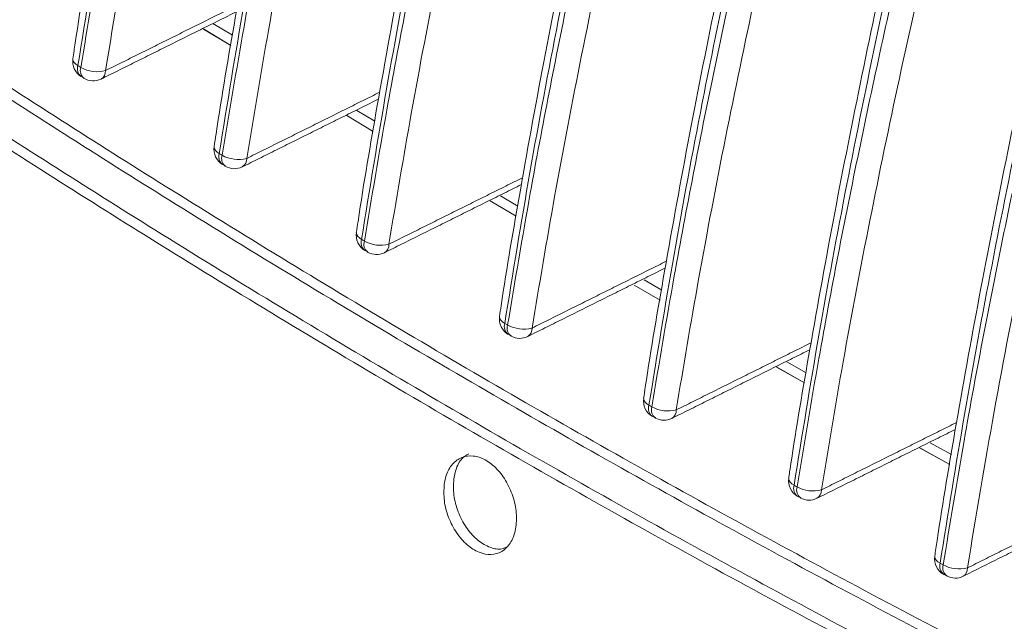
# Model space of a CAD drawing. Units: inches. Extents: x 0.4 to 16.9, y 0.1 to 10.8.
# Drawn here: x 12.4 to 12.9, y 4.2 to 4.5 of the extents above; entities that cross this region are included whole.
import ezdxf

# ---------------------------------------------------------------- set-up
doc = ezdxf.new("R2010")
doc.units = ezdxf.units.IN
doc.header["$MEASUREMENT"] = 0

msp = doc.modelspace()

# ---------------------------------------------------------------- linework, layer by layer
at = {"color": 7, "linetype": 'Continuous', "lineweight": 15}
for p, q in [((12.53492554534129, 4.514945303560348), (12.52235235616965, 4.522610958922791)), ((12.53492834595334, 4.514943598799976), (12.52237166915938, 4.522599165373872)), ((12.53571351333244, 4.519708098990352), (12.5266894796627, 4.525212487988287)), ((12.60135334325941, 4.480048777460017), (12.59314366188334, 4.484972580836078)), ((12.60056375855798, 4.475323811221738), (12.58840544417184, 4.482612717985919)), ((12.60056662504238, 4.475322095459643), (12.58842481377602, 4.482601087736685)), ((12.66738803243482, 4.440823023537426), (12.65933282812466, 4.445571862671266)), ((12.66660943376277, 4.43612864210121), (12.6545705761211, 4.443222923413374)), ((12.66661159709661, 4.436127369300451), (12.65458763336427, 4.443212856042945)), ((12.73299195275354, 4.397412848832869), (12.72099850637519, 4.404357301104538)), ((12.73299260741346, 4.397412470377939), (12.7209988919599, 4.404357077485789)), ((12.73376743545425, 4.402071686757156), (12.72574293213306, 4.40672009692504)), ((12.79961497195549, 4.359241407789725), (12.78649081574581, 4.366706602960948)), ((12.79961844225766, 4.359239437355501), (12.78679637022812, 4.36653249686786)), ((12.80038823719028, 4.363863992998043), (12.79152236513045, 4.368909097693209)), ((12.86747388399712, 4.326082772252177), (12.8577402697848, 4.3315213978729)), ((12.86672135789498, 4.321486431070693), (12.85278207648205, 4.329271589582967)), ((12.86671932163649, 4.321487566137785), (12.85297236506007, 4.329165110252386))]:
    msp.add_line(p, q, dxfattribs=at)
at = {"color": 7, "linetype": 'Continuous', "lineweight": 15, "flags": 128}
for points in [[(12.46438208895413, 4.50569136137283), (12.46340445635695, 4.506361532923976), (12.46267388505666, 4.507077534866455), (12.46221732698305, 4.507812952757092), (12.46205162528499, 4.508540655867704), (12.46206810478425, 4.508820649170513)], [(12.52960719742678, 4.465118774814915), (12.52862092890368, 4.465789361672239), (12.52788250620046, 4.466506186148984), (12.52741934363305, 4.467242635774291), (12.52724863634577, 4.467971369483744), (12.52726407026635, 4.468254872743399)], [(12.59526684603017, 4.425456923013503), (12.59427191450726, 4.426128042027181), (12.59352563535919, 4.426845995943635), (12.59305589039313, 4.42758396121741), (12.59288022979601, 4.428314366656797), (12.5928948689531, 4.428603457990147)], [(12.66136339369371, 4.386706777377325), (12.6603598136678, 4.387378529248467), (12.65960571120145, 4.388097902642158), (12.65912943842468, 4.388837851143734), (12.65894890185326, 4.389570554772394), (12.6589630357946, 4.389867605910624)], [(12.72789699551386, 4.348868088917055), (12.72688477706896, 4.349540562341119), (12.72612288100024, 4.350261637840017), (12.72564013276959, 4.351004034351216), (12.72545479660133, 4.351739664156188), (12.72546872519924, 4.352047147621999)], [(12.79486723647001, 4.311940460930756), (12.79384638307259, 4.312613732090218), (12.79307671726378, 4.31333678386), (12.79258754116341, 4.314082088773817), (12.79239747830465, 4.314821272160944), (12.79241148898528, 4.315141542516627)], [(12.86227123352939, 4.27592247788663), (12.86124178984918, 4.27659660734152), (12.86046441544662, 4.277321893622241), (12.85996889007685, 4.278070552371899), (12.85977419638727, 4.278813903878152), (12.85978854066097, 4.279148921649049)]]:
    msp.add_lwpolyline(points, dxfattribs=at)
at = {"color": 7, "linetype": 'Continuous', "lineweight": 15}
for centre, radius, start, end in [((12.4701014125378, 4.507603832411518), 0.008125000000000687, 171.2768015898059, 237.7327668732077), ((12.46863771789999, 4.504204765869997), 0.00450780921444826, 160.7444400045238, 230.2499645275486), ((12.46998366159212, 4.503353318037668), 0.004504316621159462, 160.7295286522701, 230.4345379465294), ((12.47323010602836, 4.518235305362822), 0.01535133793325787, 240.7611230171491, 284.5799860435266), ((12.47283091659974, 4.503116038832812), 0.004271661802929334, 301.599710073656, 3.520245143764326), ((12.47145041922149, 4.506752360557367), 0.008125000000000849, 237.7482778632202, 296.4481029306048), ((12.53529681973268, 4.467034802485395), 0.008125000000001173, 171.2047521045483, 238.483015997034), ((12.53391879764534, 4.463645925312449), 0.004556224544686849, 161.1397512173102, 230.8309547172899), ((12.5352355597939, 4.462836767578746), 0.004552659207415289, 161.1257647626648, 231.0117401969053), ((12.53841812899592, 4.477758778748495), 0.01539445669301538, 240.8848044653265, 284.4547456740169), ((12.53799431361132, 4.462590733729911), 0.004274476066538233, 301.6394988347782, 3.499299345602438), ((12.53661672084915, 4.466225668550971), 0.00812500000000057, 238.4982097535149, 296.4567491046682), ((12.60092729668388, 4.427381616127933), 0.008125000000001185, 171.1617800796633, 239.2379454587418), ((12.59963246067302, 4.424002288868403), 0.0046015814353237, 161.571792915952, 231.4240590221553), ((12.60093493946595, 4.423225263466371), 0.004597927940311914, 161.5586203071109, 231.6025400580573), ((12.60404752270164, 4.438171024859797), 0.01542339895685182, 241.0128040013363, 284.3767477762697), ((12.60360764612713, 4.422971139019177), 0.004277335160882664, 301.6791614760929, 3.478002857094538), ((12.60223300387291, 4.42660466143595), 0.008125000000001041, 239.2529451418166, 296.4651744626013), ((12.66699535190501, 4.388645153927443), 0.008125000000001562, 171.1477205298011, 239.9952203664037), ((12.6657809796003, 4.385274831903885), 0.004643870484947583, 162.0400741857587, 232.0296894511912), ((12.6670844463675, 4.384520335668175), 0.004640142429456643, 162.0277936537725, 232.2061727500959), ((12.67012104310012, 4.399473349536056), 0.01543801162186142, 241.1448825521729, 284.3459669488976), ((12.66830211800895, 4.387890773913068), 0.00812500000000087, 240.0101563015625, 296.4733811016825), ((12.66967376386384, 4.384258689406496), 0.004280239115503869, 301.7187009291807, 3.456356979353939), ((12.73350113711942, 4.350825181124329), 0.008125000000000987, 171.1625834575165, 240.7537922516607), ((12.73236441408964, 4.34746330167214), 0.00468308188425699, 162.5441580533551, 232.647221023983), ((12.7336844325421, 4.346722352552147), 0.004679280000867559, 162.5328168953691, 232.8223687087069), ((12.73663907648353, 4.361666091580923), 0.01543823944669311, 241.2815827489077, 284.3624664905237), ((12.73619311836712, 4.346453776341596), 0.004283187979357541, 301.7581199635811, 3.434362846371501), ((12.73482451482228, 4.350084397414192), 0.008125000000001036, 240.768847015456, 296.4813709622911), ((12.80044421625585, 4.313921297342379), 0.008125000000000542, 171.2063265119455, 241.5126891878303), ((12.79938230936822, 4.310567280055078), 0.004719269964037332, 163.0837735655335, 233.2742547617232), ((12.80073465151415, 4.309831532715473), 0.004715334116015956, 163.0731743798167, 233.4508340392221), ((12.80360149504518, 4.324749591106063), 0.01542418515705324, 241.4234149167733, 284.4260903833739), ((12.80316555248262, 4.309556637727294), 0.004286181821993222, 301.7974212085239, 3.41202141699646), ((12.80180003719879, 4.313185769810945), 0.00812499999999983, 241.5279964925529, 296.4891458348925), ((12.86782183737536, 4.277932011435218), 0.008124999999998989, 171.2790703405707, 242.2697157337428), ((12.86683174717294, 4.274585346348585), 0.004752494654714035, 163.6589908689144, 233.909221857852), ((12.86823230211821, 4.273847111961793), 0.004748329685599503, 163.6488246078867, 234.0910750399775), ((12.87100575651344, 4.288723109963426), 0.0153959653095132, 241.5702104830606, 284.536860040559), ((12.87058846850831, 4.273566444471901), 0.004289220732499602, 301.8366071420562, 3.389333484384367), ((12.86922608749659, 4.277194061967674), 0.008125000000000706, 242.2854068284497, 296.4967073591051)]:
    msp.add_arc(centre, radius, start, end, dxfattribs=at)
for points, knots in [([(12.597187886532, 5.095769027535578), (12.59373356159287, 5.084366387289575), (12.58461947500322, 5.054281015361937), (12.57025675341371, 5.004211870106606), (12.55449524385452, 4.946143791301649), (12.53881463602475, 4.885281265423137), (12.52368444347693, 4.823095099526703), (12.5091074558446, 4.759175095706182), (12.49560945310062, 4.695661546425515), (12.48315031853518, 4.632524971616226), (12.47237126244574, 4.572665220927951), (12.46536950836607, 4.531437599048606), (12.46239686277691, 4.511222975981006), (12.46204455045828, 4.508827177185112)], [0, 0, 0, 0, 0.05748556703030876, 0.15167317632283, 0.2527997903112962, 0.3513200987975306, 0.4603822992028861, 0.5691135520598276, 0.6775896619563408, 0.7858904726014797, 0.8941027859036204, 0.9874492629829305, 1, 1, 1, 1]), ([(12.59965231130086, 5.093038341364116), (12.59813501448281, 5.088083976603744), (12.59054793665254, 5.063310214087776), (12.57184917719049, 4.998981717675613), (12.54542404192721, 4.900252327296604), (12.5209119725684, 4.798325881546827), (12.50216402907825, 4.712757917191387), (12.48815879213419, 4.643363302394968), (12.4753456287214, 4.574244813075449), (12.46803749678407, 4.528548105585253), (12.46438208895413, 4.505691361372831)], [0, 0, 0, 0, 0.02494772372638364, 0.1247483810346056, 0.3243773710622119, 0.5243483655151455, 0.6430751357883929, 0.7618700752185457, 0.8808913140794473, 1, 1, 1, 1]), ([(12.46573171658747, 4.504839868373541), (12.46888452086547, 4.523918444390756), (12.47745073585078, 4.57575521234923), (12.49403137254133, 4.661198119933398), (12.51452819262004, 4.754839131974013), (12.5357366791738, 4.842688581040834), (12.55714960702915, 4.924588762699913), (12.58011542587615, 5.006850774844513), (12.59724801548039, 5.06192625225656), (12.60581893083472, 5.089478844474185)], [0, 0, 0, 0, 0.09976890604532102, 0.2710735658403297, 0.4426106058135045, 0.5816679448958217, 0.7208285722826392, 0.8603389953542927, 1, 1, 1, 1]), ([(12.61671397327577, 5.086443175001875), (12.60908165595095, 5.062034539668151), (12.5938162637929, 5.013214846440685), (12.57319433850411, 4.940121378136108), (12.55370116146207, 4.867120362999771), (12.53554896827854, 4.794063073973565), (12.51866511252118, 4.721058378204752), (12.50318839544471, 4.648114683865741), (12.48907522981488, 4.575455178092668), (12.48108805785264, 4.527403755147293), (12.47709451848147, 4.503378324083527)], [0, 0, 0, 0, 0.1240523603767948, 0.248117032965402, 0.3725839817743509, 0.4970515961859361, 0.6226113993143938, 0.748170036603203, 0.874086487880736, 1, 1, 1, 1]), ([(12.66348297829389, 5.0575036940104), (12.65997846504183, 5.045942382636824), (12.65078683147262, 5.015619387663643), (12.63631949900256, 4.965227323671837), (12.62044396506496, 4.906815883539799), (12.60460321463624, 4.845480383042728), (12.58928949033928, 4.782728710506636), (12.57453580124795, 4.718272546492139), (12.56088310129482, 4.654308794303703), (12.54828728640902, 4.590806339084553), (12.53742365269086, 4.530801675671223), (12.53044289153723, 4.489969409473553), (12.52752208991502, 4.470241218174419), (12.52722933447381, 4.468263837956538)], [0, 0, 0, 0, 0.05807285788374454, 0.1523134288824636, 0.2534990394522616, 0.3525571005249472, 0.4622574301850993, 0.5714816418722408, 0.6803021618364807, 0.7888007123309937, 0.8970672816074465, 0.9896829304807605, 1, 1, 1, 1]), ([(12.66594319584912, 5.054773248192541), (12.66442503801876, 5.0498187938213), (12.65683366582749, 5.025044619236334), (12.63811851023335, 4.960714352385921), (12.61162970334033, 4.861977202219451), (12.58695093794928, 4.759845753494229), (12.56799505499744, 4.673887307291432), (12.55377162548665, 4.603925073544488), (12.54074982531654, 4.534237171247733), (12.53332232810298, 4.488163955666123), (12.52960719742678, 4.465118774814912)], [0, 0, 0, 0, 0.02485733157701077, 0.1242962041955181, 0.3232002207910292, 0.522432642655424, 0.6416375583622786, 0.7609103842316333, 0.8804107035839707, 1, 1, 1, 1]), ([(12.530927692873, 4.464309516182779), (12.53421737254, 4.484041701119479), (12.54278383144881, 4.535425108791821), (12.55917054240977, 4.619277518911929), (12.5793244048818, 4.711221047050917), (12.60052680108881, 4.799091212969712), (12.62239774118689, 4.882761264874417), (12.64585014151479, 4.96680014733814), (12.66335342167779, 5.023065659085898), (12.67210979414221, 5.051213627533889)], [0, 0, 0, 0, 0.1027575797330311, 0.2675848938058998, 0.4326188008523516, 0.5741675230126503, 0.7158222642228542, 0.857834298635059, 1, 1, 1, 1]), ([(12.68300420157545, 5.04817617532555), (12.67610003730338, 5.026159483786213), (12.66229113760794, 4.98212427936303), (12.63713310495196, 4.894164019042705), (12.60807445263695, 4.784161093548173), (12.58259262345339, 4.674566602594376), (12.56447586536316, 4.587169883758809), (12.55240363932971, 4.523799832038464), (12.54553479118614, 4.482524924041585), (12.54226082010913, 4.462851632077129)], [0, 0, 0, 0, 0.1114880458373195, 0.2229853145926218, 0.4465583354596405, 0.6716710727327279, 0.7844715418632672, 0.8972704122346314, 1, 1, 1, 1]), ([(12.7297766565709, 5.019236900674168), (12.72624197289862, 5.007580430369607), (12.71700390435486, 4.97711567549037), (12.70247410231512, 4.926531503327053), (12.68652945614454, 4.867912795158572), (12.67059102805038, 4.806289292821773), (12.65516501923988, 4.743191955033087), (12.64030373199372, 4.678409974016068), (12.62655727833854, 4.614174170300393), (12.61387883385913, 4.550451906407671), (12.6029650497598, 4.490362645356795), (12.59599806332653, 4.449771481215564), (12.59310946898196, 4.430338660386441), (12.59285309386555, 4.428613914330762)], [0, 0, 0, 0, 0.05842251904884523, 0.1526901090765343, 0.2539059805680911, 0.3532982685118912, 0.4633894194265429, 0.5729134637788307, 0.6819414776975585, 0.7905571785876342, 0.8988533866383511, 0.9910228049764386, 1, 1, 1, 1]), ([(12.73223424131636, 5.016506585763858), (12.73071556769931, 5.011552068869934), (12.72312162277396, 4.98677760251879), (12.70439692683177, 4.922446134556393), (12.67787107505609, 4.823703810990275), (12.6530940758979, 4.721448048678397), (12.63401489755378, 4.635253487356147), (12.61966144352199, 4.564948472644305), (12.60651552026988, 4.494916596483718), (12.59901734182609, 4.448615937825743), (12.59526684603017, 4.425456923013504)], [0, 0, 0, 0, 0.02480323044861353, 0.1240255732910059, 0.3224957015295607, 0.5212862359045911, 0.6407772862300724, 0.7603360813583859, 0.8801230824213382, 1, 1, 1, 1]), ([(12.59657312524671, 4.424679745525797), (12.59994841072244, 4.444822504336075), (12.60851796995977, 4.495963234822196), (12.6247932512871, 4.57890268588603), (12.64474418787334, 4.669842002177987), (12.66594249578518, 4.757717262408086), (12.68808119208681, 4.842419312572408), (12.71181736037111, 4.927493588331939), (12.72953648057245, 4.98445214393164), (12.73840083384797, 5.012946829512073)], [0, 0, 0, 0, 0.1046328487223623, 0.2656537948404007, 0.4268670857028973, 0.5698502036524549, 0.7129408447227058, 0.8563927703838298, 1, 1, 1, 1]), ([(12.7492948302277, 5.009908318520619), (12.74238664235361, 4.987887542083936), (12.72856969228077, 4.943844158473642), (12.7033817069036, 4.85586736012791), (12.67425377704273, 4.745844444626316), (12.64866356218912, 4.636221889622547), (12.63044508356166, 4.548799573657623), (12.61821487623104, 4.485002258532148), (12.61123787794208, 4.443312372554542), (12.60787710313289, 4.42323062496211)], [0, 0, 0, 0, 0.1112667025011055, 0.2225426553600187, 0.4456617212158522, 0.6702903428267518, 0.7828448895385921, 0.8953977921878912, 1, 1, 1, 1]), ([(11.77185523658941, 4.990867581866516), (11.8014924272774, 4.965982247288453), (11.86076673120418, 4.916211643163759), (11.9505751964068, 4.84361585883807), (12.04120645476436, 4.772637209291396), (12.13285807721327, 4.703451244924008), (12.22556303345889, 4.63612905582146), (12.31941682900933, 4.570711362811556), (12.41440422319108, 4.507301452711016), (12.51435328500627, 4.443505699421475), (12.61938650797959, 4.37970013217241), (12.7297089537072, 4.316189588091581), (12.84142723438413, 4.255359220014844), (12.95458392769294, 4.197162684855271), (13.06903618720163, 4.141651431236555), (13.1847326416578, 4.088777415935791), (13.3014695369235, 4.038534184855564), (13.41881715458618, 3.991038530122784), (13.53510079808551, 3.946526164117652), (13.61228752597498, 3.919078777118319), (13.65017098930424, 3.905607522314485)], [0, 0, 0, 0, 0.05194515601761368, 0.1038901762899058, 0.1558994600241297, 0.2079085984689698, 0.2600179290720036, 0.3121271412194019, 0.3643105620838469, 0.416493913599194, 0.4748951017570567, 0.533296275174123, 0.5918163899976903, 0.6503365738644792, 0.7090265662565218, 0.7677167266046822, 0.8264999745195549, 0.885321522407804, 0.9437154803771312, 0.9999999999999999, 0.9999999999999999, 0.9999999999999999, 0.9999999999999999]), ([(11.76743581920699, 4.98831630651707), (11.79707300989498, 4.963430971939009), (11.85634731382176, 4.91366036781432), (11.94615577902438, 4.841064583488602), (12.03678703738196, 4.770085933942032), (12.12843865983081, 4.700899969574255), (12.22114361607666, 4.633577780473163), (12.31499741162621, 4.568160087457814), (12.40998480581132, 4.504750177377628), (12.50993386761344, 4.440954424009085), (12.61496709064124, 4.377148857089241), (12.72528953616083, 4.313638311751235), (12.83700781761482, 4.252807948370878), (12.95016450801976, 4.194611395661013), (13.06461677839604, 4.139100207723324), (13.18031319224782, 4.08622594701943), (13.29705023931281, 4.035983633377541), (13.41439729128357, 3.988484559739277), (13.53210708396869, 3.943439751411169), (13.61072486940559, 3.915489587042478), (13.65003891352043, 3.901512673435698)], [0, 0, 0, 0, 0.05183501980250798, 0.1036699041475071, 0.1555689157004539, 0.2074677822720652, 0.2594666285704149, 0.3114653566642837, 0.3635381361348837, 0.4156108464034227, 0.4738882100064183, 0.5321655588998716, 0.590561597015458, 0.6489577040278778, 0.7075232595306664, 0.7660889826334655, 0.8247475959349633, 0.8834444280046887, 0.9417145767488861, 1, 1, 1, 1]), ([(12.7960687919685, 4.980968605706129), (12.79252394489315, 4.969280208546137), (12.78327017811861, 4.938767834108603), (12.76871922872914, 4.888119099495908), (12.75275092624637, 4.8294299583427), (12.73677913718825, 4.767708604110656), (12.72131492185005, 4.704494251905969), (12.70641736721862, 4.639603322016959), (12.69263967134962, 4.575278077677588), (12.67993403185861, 4.511485254337609), (12.66900408534892, 4.451370891859818), (12.66204168137171, 4.410859039366962), (12.65916360321871, 4.39152226566057), (12.65891894622333, 4.389878503155233)], [0, 0, 0, 0, 0.05853916876277838, 0.1528155667627195, 0.254041236342183, 0.3535486702757643, 0.463771865084352, 0.5733948887631646, 0.6824884864402739, 0.7911372623198416, 0.899435199858159, 0.9914512808424063, 1, 1, 1, 1]), ([(12.79852546671257, 4.978238311853925), (12.79700663142365, 4.973283760015205), (12.78941188021679, 4.948509125905042), (12.77068428886589, 4.884177010013995), (12.744147295909, 4.785431994092482), (12.71934000290357, 4.683132438032318), (12.70022251882293, 4.596856177430668), (12.68582831982398, 4.526433576330898), (12.67264404373525, 4.4562836005785), (12.66512455353511, 4.409904869007902), (12.66136339369371, 4.386706777377325)], [0, 0, 0, 0, 0.02478500007770886, 0.1239343796035746, 0.3222583011484905, 0.5208999571421303, 0.6404873790265734, 0.7601425034563211, 0.8800261241592777, 0.9999999999999999, 0.9999999999999999, 0.9999999999999999, 0.9999999999999999]), ([(13.64161983994055, 3.882834748865902), (13.60224275034338, 3.896919986928319), (13.52347882602956, 3.925093948895535), (13.40581269876354, 3.970339094024166), (13.28873148797898, 4.017910956125243), (13.17235493251201, 4.068119804094628), (13.05685693184778, 4.12098101629794), (12.94224936181183, 4.176602223953612), (12.82872075487722, 4.234992659818317), (12.71628720930262, 4.296193993889509), (12.60509470644921, 4.360169455434882), (12.49947663901266, 4.424293224441588), (12.39933956684779, 4.488148343089077), (12.3044828765624, 4.551375076767159), (12.21065845823619, 4.616641044640031), (12.11776415704307, 4.683937805382199), (12.02579917472143, 4.753170620216063), (11.93465871007649, 4.824336123386606), (11.84426739527634, 4.897173185359947), (11.78455690575389, 4.947144006594649), (11.75470162219665, 4.972129449679813)], [0, 0, 0, 0, 0.05825340334886693, 0.1165212233644155, 0.1748198324808545, 0.2331182153156782, 0.2915212664108288, 0.3499241495362773, 0.4084872630678276, 0.4670503054063499, 0.5257063223785947, 0.5844060747883244, 0.636229968902137, 0.6880539315240353, 0.7399532255976449, 0.7918526376429231, 0.8438560180273037, 0.8958595443316796, 0.9479297045020997, 1, 1, 1, 1]), ([(13.64603925732297, 3.885386024215348), (13.6066621677258, 3.899471262277765), (13.52789824341198, 3.927645224244981), (13.41023211614595, 3.972890369373611), (13.29315090536139, 4.020462231474689), (13.17677434989442, 4.070671079444073), (13.06127634923019, 4.123532291647386), (12.94666877919424, 4.179153499303058), (12.83314017225963, 4.237543935167762), (12.72070662668504, 4.298745269238955), (12.60951412383163, 4.362720730784328), (12.50389605639507, 4.426844499791035), (12.40375898423021, 4.490699618438523), (12.30890229394482, 4.553926352116605), (12.2150778756186, 4.619192319989477), (12.12218357442548, 4.686489080731644), (12.03021859210385, 4.755721895565509), (11.9390781274589, 4.826887398736052), (11.84868681265876, 4.899724460709392), (11.78897632313631, 4.949695281944096), (11.75912103957907, 4.974680725029258)], [0, 0, 0, 0, 0.05825340334886693, 0.1165212233644155, 0.1748198324808545, 0.2331182153156782, 0.2915212664108288, 0.3499241495362773, 0.4084872630678276, 0.4670503054063499, 0.5257063223785947, 0.5844060747883244, 0.636229968902137, 0.6880539315240353, 0.7399532255976449, 0.7918526376429231, 0.8438560180273037, 0.8958595443316796, 0.9479297045020997, 1, 1, 1, 1]), ([(12.66267071362933, 4.385952077642726), (12.66607461249379, 4.406237095820422), (12.67464413999994, 4.45730589314917), (12.69088045831566, 4.539953654384402), (12.71076079790034, 4.630563124279704), (12.73195417921887, 4.718438664552723), (12.75417750766348, 4.803476790731911), (12.77800415480226, 4.888887686965555), (12.79579288984653, 4.94607118693343), (12.80469206999844, 4.974678407551688)], [0, 0, 0, 0, 0.1052816523059341, 0.2650531203348497, 0.4250123439768579, 0.5684580672896756, 0.7120117681795766, 0.8559279706947418, 1, 1, 1, 1]), ([(12.81558588796802, 4.971639588778494), (12.80867667293162, 4.949618293042863), (12.7948576674531, 4.905573867618041), (12.76966108717022, 4.817594940306491), (12.7405119480303, 4.707569665011476), (12.71488701946448, 4.597942065414474), (12.69663520769703, 4.510514582685222), (12.68435117201965, 4.446571659692196), (12.67733702518109, 4.404739441564812), (12.67394621726893, 4.384516737439227)], [0, 0, 0, 0, 0.1111899634312032, 0.2223891868637918, 0.4453511102874932, 0.6698124482678495, 0.7822819797663926, 0.8947498530299055, 1, 1, 1, 1]), ([(12.8623592896987, 4.94269877802175), (12.85882406977764, 4.931040851571147), (12.84958477574338, 4.900572871442091), (12.8350530508537, 4.849983611560991), (12.81910599615468, 4.791358555090752), (12.80316532851107, 4.729729517759998), (12.78773778859839, 4.6666290929458), (12.7728762039917, 4.601848828577448), (12.75913057189021, 4.537619265728972), (12.74645401979291, 4.473907688697608), (12.73554211188472, 4.413828896612482), (12.72857484283964, 4.37323410989836), (12.72568514892505, 4.353792704676087), (12.72542722406974, 4.352057426900224)], [0, 0, 0, 0, 0.05842802457548234, 0.152701588853634, 0.253923636118016, 0.3533263662727948, 0.4634187501231802, 0.5729363252535258, 0.6819501427661359, 0.790544158808537, 0.8988113939897633, 0.9909682280075669, 1, 1, 1, 1]), ([(12.86481688292189, 4.939968397771295), (12.86329824570581, 4.935013839454848), (12.85570448305747, 4.91023916681792), (12.83698051324213, 4.845906935083639), (12.81045786337964, 4.747161604512401), (12.78568786454726, 4.644898605407411), (12.76661706329237, 4.558694970466482), (12.75227168833395, 4.488379987341789), (12.73913520322056, 4.418337841425606), (12.73164400238861, 4.372030469167579), (12.72789699551386, 4.348868088917055)], [0, 0, 0, 0, 0.02480248168009322, 0.1240218249461076, 0.3224859344785183, 0.5212703377510225, 0.6407652037724718, 0.7603278685981952, 0.8801189363099795, 0.9999999999999999, 0.9999999999999999, 0.9999999999999999, 0.9999999999999999]), ([(12.72922091869304, 4.348126882881412), (12.7325932850473, 4.368270263157141), (12.74115769744578, 4.419426097861499), (12.75742589922821, 4.502395126108601), (12.77736922620202, 4.593358115332954), (12.79855758134269, 4.681236541361347), (12.8206833469004, 4.765920945425833), (12.84440861092767, 4.850975997232453), (12.86212201648115, 4.907920619250842), (12.87098351170661, 4.936408336906734)], [0, 0, 0, 0, 0.1046297301154605, 0.2657161363029835, 0.4269949547989929, 0.5699462800347653, 0.7130050241826269, 0.856424864193417, 1, 1, 1, 1]), ([(12.88187739284364, 4.933369976157312), (12.87496955392447, 4.911349790591535), (12.86115330181524, 4.86730758885103), (12.83596713380244, 4.779333196803017), (12.80684221356843, 4.66931347632346), (12.78125434084101, 4.559694166842466), (12.76303670655606, 4.472274293503927), (12.75080673880641, 4.40847931343672), (12.74382946681544, 4.366791019508727), (12.74046861408226, 4.346710360940351)], [0, 0, 0, 0, 0.1112670792639504, 0.2225434085185649, 0.4456634429918357, 0.6702928819458372, 0.7828476663762477, 0.8954008078057428, 1, 1, 1, 1]), ([(12.92864822641266, 4.904427444221064), (12.92514259103, 4.892863038786285), (12.91594842164339, 4.862533272334032), (12.9014771206601, 4.812130559960618), (12.88559667782744, 4.753706051196202), (12.86975141131768, 4.69235926551319), (12.85443461623108, 4.629601298942082), (12.83968030677364, 4.565148412801807), (12.82602917932687, 4.501196820231364), (12.8134370413164, 4.437715305293746), (12.80257711136834, 4.377731360940255), (12.79559587654377, 4.33689249536049), (12.79267300322294, 4.317147947032642), (12.7923772714864, 4.315150224612541)], [0, 0, 0, 0, 0.05808477216700831, 0.1523379290179176, 0.2535365903742658, 0.3526159128023376, 0.4623185488856488, 0.5715300013492552, 0.6803225543294881, 0.7887783032658233, 0.8969875416248656, 0.9895773610908353, 1, 1, 1, 1]), ([(12.93110847434601, 4.901696872005862), (12.92959038838585, 4.896742335815392), (12.92199937611825, 4.871967753881789), (12.90328569350273, 4.807635934991834), (12.87680337524874, 4.708892686676163), (12.85213868989276, 4.606746634919383), (12.83319955486958, 4.520769921572849), (12.81899218823643, 4.450787634017922), (12.80598912077747, 4.381079097251391), (12.798575452461, 4.334992399766989), (12.79486723647001, 4.311940460930755)], [0, 0, 0, 0, 0.02485580312141895, 0.1242885524060798, 0.3231802831445875, 0.5224001912124302, 0.6416129036388735, 0.7608936343054772, 0.8804022501458303, 1, 1, 1, 1]), ([(12.79622359805563, 4.311204402891399), (12.79950790767672, 4.330939839525545), (12.80806388832408, 4.38235277965287), (12.82443545300106, 4.466260963170127), (12.84457259376568, 4.558247071728186), (12.86575466368653, 4.646122301730531), (12.88760049679263, 4.72975946819134), (12.91103181472844, 4.813762408955784), (12.92852421169972, 4.870001762109914), (12.93727514146248, 4.898136650093683)], [0, 0, 0, 0, 0.102762179413922, 0.2677065562573238, 0.4328576113924402, 0.5743469467363868, 0.7159421081485053, 0.8578942231742174, 1, 1, 1, 1]), ([(12.948169324109, 4.895099492084899), (12.94126594600814, 4.8730842707445), (12.92745861873449, 4.829052006886481), (12.90230456087747, 4.741097714024088), (12.87325227958571, 4.631102628042478), (12.84777537353891, 4.521516062702986), (12.82966043030251, 4.434125364482276), (12.81758828813537, 4.370758438273874), (12.81071860112499, 4.329484924176536), (12.80744413645877, 4.309811733337105)], [0, 0, 0, 0, 0.1114874639829692, 0.2229841506045368, 0.4465564330578095, 0.6716680761725288, 0.7844676425195716, 0.8972656122571663, 1, 1, 1, 1]), ([(12.99493573059881, 4.866154646218643), (12.9914796634943, 4.854747137031833), (12.98236167244922, 4.824651203282131), (12.96799285082433, 4.774565486694522), (12.95222389860243, 4.716477416660695), (12.93653649130648, 4.655597722522999), (12.92140166167511, 4.593401852880307), (12.9068236063731, 4.529486155041589), (12.89332771002238, 4.465989804472765), (12.88087374240121, 4.402883301513881), (12.87010004892882, 4.343053891333752), (12.86309772586717, 4.301817535326034), (12.86012222894859, 4.28158004877846), (12.85976570473252, 4.279155191948139)], [0, 0, 0, 0, 0.05750457093927059, 0.1517118004423175, 0.2528588109476613, 0.3514110333504557, 0.4604766558983857, 0.5691895903653095, 0.6776252119453103, 0.7858636741697149, 0.8939920045870281, 0.987298115744682, 1, 1, 1, 1]), ([(12.99740022201602, 4.863423776792628), (12.9958830316154, 4.858469290809425), (12.98829648677872, 4.833694924955966), (12.96959996844684, 4.769364062767172), (12.94318469725909, 4.670625391937736), (12.91869384601976, 4.568676792792157), (12.89997094275364, 4.483081168623972), (12.88598952976452, 4.413656197836877), (12.87320410015107, 4.344506517889226), (12.86591641672589, 4.29878943481719), (12.86227123352939, 4.27592247788663)], [0, 0, 0, 0, 0.02494535396084862, 0.1247365170606125, 0.3243464589362783, 0.5242980526385926, 0.643036932734652, 0.7618441432568961, 0.8808782329720358, 1, 1, 1, 1]), ([(12.86367602231371, 4.275183880134038), (12.86682150420334, 4.294270047331317), (12.87537154710891, 4.346150030801477), (12.89192759460945, 4.431671686378631), (12.91239686979896, 4.525369686356248), (12.93357441588707, 4.613224739533921), (12.95495114680143, 4.695078886463798), (12.97788666598275, 4.777290495535545), (12.99500376870297, 4.832329189715832), (13.0035669393766, 4.859863389844388)], [0, 0, 0, 0, 0.09979095070567252, 0.2712515729098276, 0.4429446246943661, 0.5819188745309475, 0.720996152968817, 0.8604227830037298, 1, 1, 1, 1]), ([(13.01446165308433, 4.856828152332573), (13.00683060861267, 4.832421799146116), (12.99156776202171, 4.783606669590406), (12.97095090119181, 4.710520227130861), (12.9514636702045, 4.637526413794605), (12.93331723027101, 4.56447650447075), (12.91643807547899, 4.491479224657298), (12.90096444612644, 4.418542936568325), (12.88685238163508, 4.345890509763604), (12.87886422064376, 4.297843333356761), (12.87487018675657, 4.273820025493834)], [0, 0, 0, 0, 0.1240525725926642, 0.248117461734935, 0.3725850106354384, 0.4970532415948072, 0.6226130341537248, 0.7481716708278349, 0.8740873047547525, 1, 1, 1, 1]), ([(12.46438208895413, 4.50569136137283), (12.46469717462437, 4.505492532249792), (12.46514702906034, 4.505208659730524), (12.46559693299329, 4.504924883056238), (12.46573171658747, 4.504839868373541)], [0, 0, 0, 0, 0.7004169461388043, 0.9999999999999999, 0.9999999999999999, 0.9999999999999999, 0.9999999999999999]), ([(12.52960719742678, 4.465118774814915), (12.52988795507309, 4.464946679275636), (12.53032809907555, 4.46467688495138), (12.5307682896515, 4.464407181911548), (12.530927692873, 4.464309516182778)], [0, 0, 0, 0, 0.6378767965351264, 1, 1, 1, 1]), ([(12.59526684603017, 4.425456923013503), (12.59551513837115, 4.425309168915429), (12.59595054357708, 4.425050067473769), (12.59638599326562, 4.42479105474537), (12.59657312524671, 4.424679745525797)], [0, 0, 0, 0, 0.5702557929856047, 1, 1, 1, 1]), ([(12.72789699551386, 4.348868088917056), (12.72808663529014, 4.348761892430836), (12.72852792053188, 4.348514776857227), (12.72896924873093, 4.348267750877417), (12.72922091869304, 4.348126882881413)], [0, 0, 0, 0, 0.4297442070142051, 1, 1, 1, 1]), ([(11.75912103957907, 4.336760521217202), (11.80166538350526, 4.314390567315606), (11.88677146227522, 4.269641515311601), (12.01630498243471, 4.199246048153196), (12.1476379394642, 4.126681856764315), (12.28114248253884, 4.05182269577472), (12.41695155726407, 3.97484313431779), (12.55178781860443, 3.897732829161997), (12.68537807822717, 3.820770460872355), (12.81756654266943, 3.744088325637689), (12.95165928502464, 3.665777271572054), (13.08767779149023, 3.585724604386459), (13.22535040524108, 3.5039986386402), (13.36454054737568, 3.420424468708403), (13.50483581090585, 3.335186888320236), (13.59895911993176, 3.276713831230401), (13.64603925732296, 3.247465820403292)], [0, 0, 0, 0, 0.07414298135189991, 0.1483162702454858, 0.2224874336422716, 0.2966960809763108, 0.371024625860494, 0.4453962678196117, 0.514407059578068, 0.5834178683911547, 0.6526168780570246, 0.7218161326161104, 0.7912777798019768, 0.8607398587835143, 0.9303425830493717, 1, 1, 1, 1]), ([(11.75470162219665, 4.334209245867756), (11.79724596612284, 4.31183929196616), (11.8823520448928, 4.267090239962156), (12.01188556505229, 4.19669477280375), (12.14321852208179, 4.124130581414868), (12.27672306515642, 4.049271420425274), (12.41253213988166, 3.972291858968344), (12.54736840122201, 3.895181553812552), (12.68095866084476, 3.818219185522909), (12.81314712528701, 3.741537050288243), (12.94723986764222, 3.663225996222608), (13.08325837410782, 3.583173329037014), (13.22093098785866, 3.501447363290755), (13.36012112999326, 3.417873193358957), (13.50041639352343, 3.33263561297079), (13.59453970254935, 3.274162555880956), (13.64161983994055, 3.244914545053846)], [0, 0, 0, 0, 0.07414298135189991, 0.1483162702454858, 0.2224874336422716, 0.2966960809763108, 0.371024625860494, 0.4453962678196117, 0.514407059578068, 0.5834178683911547, 0.6526168780570246, 0.7218161326161104, 0.7912777798019768, 0.8607398587835143, 0.9303425830493717, 1, 1, 1, 1]), ([(11.75928177450666, 4.32744213921127), (11.77923894738055, 4.31707269660487), (11.82566586339626, 4.292949979221041), (11.8987588820962, 4.254034989069105), (11.97793584210707, 4.211319110408946), (12.05635850849922, 4.168477955225118), (12.13426576009301, 4.125496105058934), (12.21208383562913, 4.082168518453086), (12.290081886226, 4.038387093521242), (12.3682420841418, 3.994196025298399), (12.44654770458922, 3.949639249653699), (12.52498358668655, 3.90475823353061), (12.60353679172287, 3.859592728166021), (12.68219167319835, 3.814180765706026), (12.76105974041623, 3.768493442269996), (12.84055199297379, 3.722291451855852), (12.92108328342026, 3.675289999238482), (13.0029783506704, 3.627259599788261), (13.08623410198026, 3.578156818527781), (13.17085005799279, 3.527934397636545), (13.25682116620892, 3.476546327234395), (13.34413965705427, 3.423940292631876), (13.43278488258778, 3.370088564952287), (13.52275872113878, 3.314872345532256), (13.59316255381389, 3.271366459530841), (13.63357665819188, 3.245934291473486), (13.6435319903881, 3.239669506310538)], [0, 0, 0, 0, 0.03494079089571277, 0.08128371561887457, 0.1268881539041604, 0.1714559665566871, 0.2152623464329636, 0.2587837320789957, 0.3020102093332679, 0.3449326440279486, 0.3875436434993459, 0.4298374741527446, 0.4718099708267862, 0.513458442730665, 0.554778126185852, 0.5959545636811028, 0.637510933438734, 0.6794568755186541, 0.7218095334938844, 0.764585011394719, 0.8077981780509301, 0.8514623788095248, 0.8955891057296018, 0.9401875295553911, 0.9852662078767499, 1, 1, 1, 1]), ([(12.63339762756022, 4.312266651867203), (12.63328383658222, 4.309814953418286), (12.63305622868118, 4.304910997518437), (12.63518902131617, 4.297008105229325), (12.63888816786186, 4.289854653856803), (12.64386092349871, 4.284184039434282), (12.64946404350332, 4.280632440659064), (12.65508738316603, 4.279538166606261), (12.66013511833514, 4.280998126505366), (12.66407819954402, 4.284869677272223), (12.6664790447189, 4.290772872442428), (12.66703791166831, 4.298086885916507), (12.66565213850002, 4.305979134368789), (12.66246511663223, 4.313500568622275), (12.65786415166346, 4.319744937692812), (12.65240634201395, 4.324009513423237), (12.6467151454517, 4.325872386120167), (12.64138636943151, 4.325185141201659), (12.63701590910382, 4.322007104302852), (12.63434382523925, 4.317365916198894), (12.63366264345819, 4.313694879969834), (12.63339762756022, 4.312266651867203)], [0, 0, 0, 0, 0.05449751331564396, 0.1090074523926028, 0.163166964458982, 0.2167003440294701, 0.2697036542251706, 0.3224677556522749, 0.3753582691798898, 0.4286940184882744, 0.4826392357269713, 0.5371246994147997, 0.5918357402838568, 0.6463134815822938, 0.7001683538276092, 0.7532997246236954, 0.805965855692225, 0.8586498075764495, 0.911815621410935, 0.965691592276613, 1, 1, 1, 1]), ([(12.64471675089819, 4.326417217605357), (12.64365099434645, 4.32577780230181), (12.64105413346564, 4.324219779894476), (12.63877769637902, 4.319887335150644), (12.63808610912309, 4.316237792986311), (12.63781704494264, 4.31481792721665)], [0, 0, 0, 0, 0.2983746627802151, 0.7270304727034712, 1, 1, 1, 1]), ([(12.63781704494264, 4.314817927216649), (12.63770320588857, 4.312366367834088), (12.63747550182443, 4.307462690098659), (12.6396090142628, 4.299557715683408), (12.6433054528361, 4.292412097477974), (12.64828816827864, 4.286712673004662), (12.65385461326147, 4.283267161564146), (12.65861582222699, 4.282037062712682), (12.6610042521408, 4.282913782434178), (12.66178021379586, 4.283198614273781)], [0, 0, 0, 0, 0.1566654302512097, 0.3133665811642286, 0.4690603503630374, 0.6229541600610358, 0.7753241654308785, 0.9270065110824707, 1, 1, 1, 1]), ([(12.79486723647001, 4.311940460930756), (12.7950309512194, 4.311851594625378), (12.7954830480412, 4.311606191114838), (12.7959351882852, 4.311360880707923), (12.79622359805563, 4.311204402891403)], [0, 0, 0, 0, 0.362123203464783, 1, 1, 1, 1]), ([(12.86227123352939, 4.27592247788663), (12.86241150960735, 4.27584870400051), (12.86287974730022, 4.275602448796256), (12.86334802951494, 4.275356292309067), (12.86367602231371, 4.275183880134039)], [0, 0, 0, 0, 0.2995830538611052, 0.9999999999999999, 0.9999999999999999, 0.9999999999999999, 0.9999999999999999])]:
    msp.add_open_spline(points, degree=3, knots=knots, dxfattribs=at)
for points, degree in [([(12.47506929932923, 4.499480178857381), (12.53749150684346, 4.530531630001648)], 1), ([(12.47709451848147, 4.503378324083528), (12.53807060811238, 4.533711104502435)], 1), ([(12.46582984602492, 4.500861222948167), (12.46718363580391, 4.500014312921286)], 1), ([(12.54023669343581, 4.458953925319239), (12.6030545841668, 4.490214063617013)], 1), ([(12.54226082010913, 4.46285163207713), (12.6036357332056, 4.49339435772281)], 1), ([(12.53111771207936, 4.460242044593118), (12.53244206412933, 4.459436999564274)], 1), ([(12.60787710313288, 4.423230624962109), (12.66959329575713, 4.453954503000984)], 1), ([(12.60585404075282, 4.419333340295241), (12.66901148922241, 4.450774070071173)], 1), ([(12.59684090437172, 4.420538217286448), (12.59815081643388, 4.419765015453843)], 1), ([(12.67192419129306, 4.380619859175348), (12.73536343798069, 4.412212238067125)], 1), ([(12.67394621726893, 4.384516737439227), (12.73594451116377, 4.415392127361128)], 1), ([(12.66136339369371, 4.386706777377325), (12.66158126955459, 4.386580972066223), (12.66201702127636, 4.386329361444021), (12.66245281617834, 4.386077838909825), (12.66267071362933, 4.385952077642725)], 3), ([(12.66300189988713, 4.381751048177387), (12.66431271556637, 4.381000217341437)], 1), ([(12.74046861408226, 4.346710360940351), (12.80268994174069, 4.377707644294773)], 1), ([(12.73844759690493, 4.342813874230512), (12.8021147347051, 4.37453084673676)], 1), ([(12.72960072220686, 4.343880382962702), (12.73092807809432, 4.343143066351979)], 1), ([(12.80744413645877, 4.309811733337106), (12.8698277021829, 4.340900398912679)], 1), ([(12.8054241007357, 4.305915624103299), (12.86929692942042, 4.337745906698482)], 1), ([(12.79663678476926, 4.306926057511974), (12.79799656989555, 4.306194015939906)], 1), ([(12.87487018675657, 4.273820025493834), (12.9373915980079, 4.304987678602124)], 1), ([(12.87285110539015, 4.269924280527962), (12.93687738760625, 4.301841604364046)], 1), ([(12.8641071770118, 4.270887046757085), (12.86551542110563, 4.27015268118039)], 1)]:
    msp.add_open_spline(points, degree=degree, dxfattribs=at)

doc.saveas('drawing.dxf')
